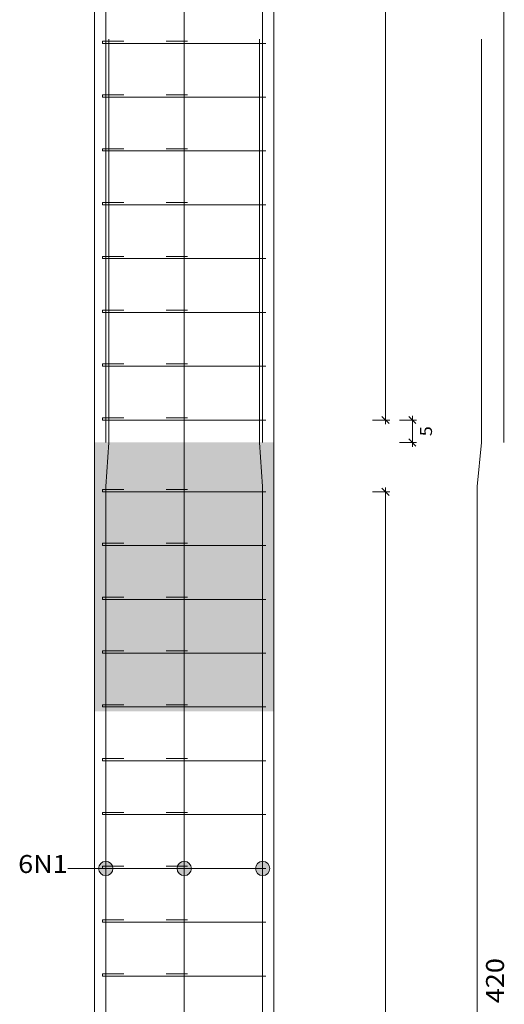
# Model space of a CAD drawing. Units: millimetres. Extents: x -2 to 676, y 0 to 576.
# Drawn here: x 12 to 18, y 360 to 371 of the extents above; entities that cross this region are included whole.
import ezdxf
from ezdxf.enums import TextEntityAlignment as Align

# ---------------------------------------------------------------- set-up
doc = ezdxf.new("R2010")
doc.units = ezdxf.units.MM
for name, color, linetype, lineweight in [('ARM_LONGITUDINAL_Ø10', 103, 'Continuous', 9), ('ARM_TRANSVERSAL_Ø5', 151, 'Continuous', 9), ('CORTE_COTAS', 122, 'Continuous', 0), ('CORTE_PISOS', 8, 'Continuous', 9), ('CORTE_TEXTO_DAS_COTAS', 122, 'Continuous', 0), ('PILCP_ARM_LONG_LINEAS_DE_LAS_ETIQUETAS_DE_LAS_POSICIONES_DE_ARMADO_LONGITUDINAL', 106, 'Continuous', 9), ('PILCP_ARM_LONG_REFERENCIA', 106, 'Continuous', 9), ('SECAO_CONCRETO', 1, 'Continuous', 9)]:
    doc.layers.add(name, color=color, linetype=linetype, lineweight=lineweight)
doc.styles.add('CYPETXT', font='romans__.ttf', dxfattribs={"height": 0.2})

msp = doc.modelspace()

# ---------------------------------------------------------------- hatches: boundary and pattern name
at = {"layer": 'CORTE_PISOS', "true_color": 0xdad7d3}
msp.add_hatch(color=254, dxfattribs=at).paths.add_polyline_path([(12.966, 363.436), (14.966, 363.436), (14.966, 366.436), (12.966, 366.436)], flags=0)
at = {"layer": 'PILCP_ARM_LONG_LINEAS_DE_LAS_ETIQUETAS_DE_LAS_POSICIONES_DE_ARMADO_LONGITUDINAL'}
h = msp.add_hatch(color=256, dxfattribs=at)
edge = h.paths.add_edge_path()
edge.add_arc((13.091, 361.685), 0.08, 0, 360)
h = msp.add_hatch(color=256, dxfattribs=at)
edge = h.paths.add_edge_path()
edge.add_arc((13.966, 361.685), 0.08, 0, 360)
h = msp.add_hatch(color=256, dxfattribs=at)
edge = h.paths.add_edge_path()
edge.add_arc((14.841, 361.685), 0.08, 0, 360)

# ---------------------------------------------------------------- linework, layer by layer
at = {"layer": 'ARM_LONGITUDINAL_Ø10'}
for points in [[(13.091, 366.436), (13.091, 380.361)], [(13.091, 366.436), (13.091, 380.361)], [(13.966, 366.436), (13.966, 380.361)], [(13.966, 366.436), (13.966, 380.361)], [(14.841, 366.436), (14.841, 380.361)], [(14.841, 366.436), (14.841, 380.361)], [(17.533, 366.436), (17.533, 380.361)], [(13.091, 349.936), (13.091, 365.936), (13.091, 365.943), (13.126, 366.436), (13.126, 366.443), (13.126, 370.933)], [(13.091, 349.936), (13.091, 365.936), (13.091, 365.943), (13.126, 366.436), (13.126, 366.443), (13.126, 370.933)], [(13.966, 349.936), (13.966, 365.936), (13.966, 365.943), (13.966, 366.436), (13.966, 366.443), (13.966, 370.933)], [(13.966, 349.936), (13.966, 365.936), (13.966, 365.943), (13.966, 366.436), (13.966, 366.443), (13.966, 370.933)], [(14.841, 349.936), (14.841, 365.936), (14.84, 365.943), (14.806, 366.436), (14.805, 366.443), (14.805, 370.933)], [(14.841, 349.936), (14.841, 365.936), (14.84, 365.943), (14.806, 366.436), (14.805, 366.443), (14.805, 370.933)], [(17.233, 349.936), (17.233, 365.936), (17.234, 365.943), (17.283, 366.436), (17.283, 366.443), (17.283, 370.933)]]:
    msp.add_lwpolyline(points, dxfattribs=at)
at = {"layer": 'ARM_TRANSVERSAL_Ø5'}
for points in [[(13.241, 370.886), (13.064, 370.886), (13.058, 370.886), (13.055, 370.886), (13.053, 370.886), (13.054, 370.886), (13.057, 370.886), (13.061, 370.886), (13.067, 370.886), (13.075, 370.886), (13.082, 370.886), (13.091, 370.886), (13.966, 370.886), (14.841, 370.886), (14.855, 370.886), (14.867, 370.886), (14.875, 370.886), (14.878, 370.886), (14.875, 370.886), (14.867, 370.886), (14.855, 370.886), (14.841, 370.886), (13.966, 370.886), (13.091, 370.886), (13.076, 370.886), (13.064, 370.886), (13.056, 370.886), (13.053, 370.886), (13.053, 370.911), (13.054, 370.911), (13.056, 370.911), (13.06, 370.911), (13.064, 370.911), (13.07, 370.911), (13.076, 370.911), (13.083, 370.911), (13.091, 370.911), (13.098, 370.911), (13.105, 370.911), (13.112, 370.911), (13.117, 370.911), (13.294, 370.911)], [(13.241, 370.286), (13.064, 370.286), (13.058, 370.286), (13.055, 370.286), (13.053, 370.286), (13.054, 370.286), (13.057, 370.286), (13.061, 370.286), (13.067, 370.286), (13.075, 370.286), (13.082, 370.286), (13.091, 370.286), (13.966, 370.286), (14.841, 370.286), (14.855, 370.286), (14.867, 370.286), (14.875, 370.286), (14.878, 370.286), (14.875, 370.286), (14.867, 370.286), (14.855, 370.286), (14.841, 370.286), (13.966, 370.286), (13.091, 370.286), (13.076, 370.286), (13.064, 370.286), (13.056, 370.286), (13.053, 370.286), (13.053, 370.311), (13.054, 370.311), (13.056, 370.311), (13.06, 370.311), (13.064, 370.311), (13.07, 370.311), (13.076, 370.311), (13.083, 370.311), (13.091, 370.311), (13.098, 370.311), (13.105, 370.311), (13.112, 370.311), (13.117, 370.311), (13.294, 370.311)], [(13.241, 369.686), (13.064, 369.686), (13.058, 369.686), (13.055, 369.686), (13.053, 369.686), (13.054, 369.686), (13.057, 369.686), (13.061, 369.686), (13.067, 369.686), (13.075, 369.686), (13.082, 369.686), (13.091, 369.686), (13.966, 369.686), (14.841, 369.686), (14.855, 369.686), (14.867, 369.686), (14.875, 369.686), (14.878, 369.686), (14.875, 369.686), (14.867, 369.686), (14.855, 369.686), (14.841, 369.686), (13.966, 369.686), (13.091, 369.686), (13.076, 369.686), (13.064, 369.686), (13.056, 369.686), (13.053, 369.686), (13.053, 369.711), (13.054, 369.711), (13.056, 369.711), (13.06, 369.711), (13.064, 369.711), (13.07, 369.711), (13.076, 369.711), (13.083, 369.711), (13.091, 369.711), (13.098, 369.711), (13.105, 369.711), (13.112, 369.711), (13.117, 369.711), (13.294, 369.711)], [(13.241, 369.086), (13.064, 369.086), (13.058, 369.086), (13.055, 369.086), (13.053, 369.086), (13.054, 369.086), (13.057, 369.086), (13.061, 369.086), (13.067, 369.086), (13.075, 369.086), (13.082, 369.086), (13.091, 369.086), (13.966, 369.086), (14.841, 369.086), (14.855, 369.086), (14.867, 369.086), (14.875, 369.086), (14.878, 369.086), (14.875, 369.086), (14.867, 369.086), (14.855, 369.086), (14.841, 369.086), (13.966, 369.086), (13.091, 369.086), (13.076, 369.086), (13.064, 369.086), (13.056, 369.086), (13.053, 369.086), (13.053, 369.111), (13.054, 369.111), (13.056, 369.111), (13.06, 369.111), (13.064, 369.111), (13.07, 369.111), (13.076, 369.111), (13.083, 369.111), (13.091, 369.111), (13.098, 369.111), (13.105, 369.111), (13.112, 369.111), (13.117, 369.111), (13.294, 369.111)], [(13.241, 368.486), (13.064, 368.486), (13.058, 368.486), (13.055, 368.486), (13.053, 368.486), (13.054, 368.486), (13.057, 368.486), (13.061, 368.486), (13.067, 368.486), (13.075, 368.486), (13.082, 368.486), (13.091, 368.486), (13.966, 368.486), (14.841, 368.486), (14.855, 368.486), (14.867, 368.486), (14.875, 368.486), (14.878, 368.486), (14.875, 368.486), (14.867, 368.486), (14.855, 368.486), (14.841, 368.486), (13.966, 368.486), (13.091, 368.486), (13.076, 368.486), (13.064, 368.486), (13.056, 368.486), (13.053, 368.486), (13.053, 368.511), (13.054, 368.511), (13.056, 368.511), (13.06, 368.511), (13.064, 368.511), (13.07, 368.511), (13.076, 368.511), (13.083, 368.511), (13.091, 368.511), (13.098, 368.511), (13.105, 368.511), (13.112, 368.511), (13.117, 368.511), (13.294, 368.511)], [(13.241, 367.886), (13.064, 367.886), (13.058, 367.886), (13.055, 367.886), (13.053, 367.886), (13.054, 367.886), (13.057, 367.886), (13.061, 367.886), (13.067, 367.886), (13.075, 367.886), (13.082, 367.886), (13.091, 367.886), (13.966, 367.886), (14.841, 367.886), (14.855, 367.886), (14.867, 367.886), (14.875, 367.886), (14.878, 367.886), (14.875, 367.886), (14.867, 367.886), (14.855, 367.886), (14.841, 367.886), (13.966, 367.886), (13.091, 367.886), (13.076, 367.886), (13.064, 367.886), (13.056, 367.886), (13.053, 367.886), (13.053, 367.911), (13.054, 367.911), (13.056, 367.911), (13.06, 367.911), (13.064, 367.911), (13.07, 367.911), (13.076, 367.911), (13.083, 367.911), (13.091, 367.911), (13.098, 367.911), (13.105, 367.911), (13.112, 367.911), (13.117, 367.911), (13.294, 367.911)], [(13.241, 367.286), (13.064, 367.286), (13.058, 367.286), (13.055, 367.286), (13.053, 367.286), (13.054, 367.286), (13.057, 367.286), (13.061, 367.286), (13.067, 367.286), (13.075, 367.286), (13.082, 367.286), (13.091, 367.286), (13.966, 367.286), (14.841, 367.286), (14.855, 367.286), (14.867, 367.286), (14.875, 367.286), (14.878, 367.286), (14.875, 367.286), (14.867, 367.286), (14.855, 367.286), (14.841, 367.286), (13.966, 367.286), (13.091, 367.286), (13.076, 367.286), (13.064, 367.286), (13.056, 367.286), (13.053, 367.286), (13.053, 367.311), (13.054, 367.311), (13.056, 367.311), (13.06, 367.311), (13.064, 367.311), (13.07, 367.311), (13.076, 367.311), (13.083, 367.311), (13.091, 367.311), (13.098, 367.311), (13.105, 367.311), (13.112, 367.311), (13.117, 367.311), (13.294, 367.311)], [(13.241, 366.686), (13.064, 366.686), (13.058, 366.686), (13.055, 366.686), (13.053, 366.686), (13.054, 366.686), (13.057, 366.686), (13.061, 366.686), (13.067, 366.686), (13.075, 366.686), (13.082, 366.686), (13.091, 366.686), (13.966, 366.686), (14.841, 366.686), (14.855, 366.686), (14.867, 366.686), (14.875, 366.686), (14.878, 366.686), (14.875, 366.686), (14.867, 366.686), (14.855, 366.686), (14.841, 366.686), (13.966, 366.686), (13.091, 366.686), (13.076, 366.686), (13.064, 366.686), (13.056, 366.686), (13.053, 366.686), (13.053, 366.711), (13.054, 366.711), (13.056, 366.711), (13.06, 366.711), (13.064, 366.711), (13.07, 366.711), (13.076, 366.711), (13.083, 366.711), (13.091, 366.711), (13.098, 366.711), (13.105, 366.711), (13.112, 366.711), (13.117, 366.711), (13.294, 366.711)], [(13.241, 365.886), (13.064, 365.886), (13.058, 365.886), (13.055, 365.886), (13.053, 365.886), (13.054, 365.886), (13.057, 365.886), (13.061, 365.886), (13.067, 365.886), (13.075, 365.886), (13.082, 365.886), (13.091, 365.886), (13.966, 365.886), (14.841, 365.886), (14.855, 365.886), (14.867, 365.886), (14.875, 365.886), (14.878, 365.886), (14.875, 365.886), (14.867, 365.886), (14.855, 365.886), (14.841, 365.886), (13.966, 365.886), (13.091, 365.886), (13.076, 365.886), (13.064, 365.886), (13.056, 365.886), (13.053, 365.886), (13.053, 365.911), (13.054, 365.911), (13.056, 365.911), (13.06, 365.911), (13.064, 365.911), (13.07, 365.911), (13.076, 365.911), (13.083, 365.911), (13.091, 365.911), (13.098, 365.911), (13.105, 365.911), (13.112, 365.911), (13.117, 365.911), (13.294, 365.911)], [(13.241, 365.286), (13.064, 365.286), (13.058, 365.286), (13.055, 365.286), (13.053, 365.286), (13.054, 365.286), (13.057, 365.286), (13.061, 365.286), (13.067, 365.286), (13.075, 365.286), (13.082, 365.286), (13.091, 365.286), (13.966, 365.286), (14.841, 365.286), (14.855, 365.286), (14.867, 365.286), (14.875, 365.286), (14.878, 365.286), (14.875, 365.286), (14.867, 365.286), (14.855, 365.286), (14.841, 365.286), (13.966, 365.286), (13.091, 365.286), (13.076, 365.286), (13.064, 365.286), (13.056, 365.286), (13.053, 365.286), (13.053, 365.311), (13.054, 365.311), (13.056, 365.311), (13.06, 365.311), (13.064, 365.311), (13.07, 365.311), (13.076, 365.311), (13.083, 365.311), (13.091, 365.311), (13.098, 365.311), (13.105, 365.311), (13.112, 365.311), (13.117, 365.311), (13.294, 365.311)], [(13.241, 364.686), (13.064, 364.686), (13.058, 364.686), (13.055, 364.686), (13.053, 364.686), (13.054, 364.686), (13.057, 364.686), (13.061, 364.686), (13.067, 364.686), (13.075, 364.686), (13.082, 364.686), (13.091, 364.686), (13.966, 364.686), (14.841, 364.686), (14.855, 364.686), (14.867, 364.686), (14.875, 364.686), (14.878, 364.686), (14.875, 364.686), (14.867, 364.686), (14.855, 364.686), (14.841, 364.686), (13.966, 364.686), (13.091, 364.686), (13.076, 364.686), (13.064, 364.686), (13.056, 364.686), (13.053, 364.686), (13.053, 364.711), (13.054, 364.711), (13.056, 364.711), (13.06, 364.711), (13.064, 364.711), (13.07, 364.711), (13.076, 364.711), (13.083, 364.711), (13.091, 364.711), (13.098, 364.711), (13.105, 364.711), (13.112, 364.711), (13.117, 364.711), (13.294, 364.711)], [(13.241, 364.086), (13.064, 364.086), (13.058, 364.086), (13.055, 364.086), (13.053, 364.086), (13.054, 364.086), (13.057, 364.086), (13.061, 364.086), (13.067, 364.086), (13.075, 364.086), (13.082, 364.086), (13.091, 364.086), (13.966, 364.086), (14.841, 364.086), (14.855, 364.086), (14.867, 364.086), (14.875, 364.086), (14.878, 364.086), (14.875, 364.086), (14.867, 364.086), (14.855, 364.086), (14.841, 364.086), (13.966, 364.086), (13.091, 364.086), (13.076, 364.086), (13.064, 364.086), (13.056, 364.086), (13.053, 364.086), (13.053, 364.111), (13.054, 364.111), (13.056, 364.111), (13.06, 364.111), (13.064, 364.111), (13.07, 364.111), (13.076, 364.111), (13.083, 364.111), (13.091, 364.111), (13.098, 364.111), (13.105, 364.111), (13.112, 364.111), (13.117, 364.111), (13.294, 364.111)], [(13.241, 363.486), (13.064, 363.486), (13.058, 363.486), (13.055, 363.486), (13.053, 363.486), (13.054, 363.486), (13.057, 363.486), (13.061, 363.486), (13.067, 363.486), (13.075, 363.486), (13.082, 363.486), (13.091, 363.486), (13.966, 363.486), (14.841, 363.486), (14.855, 363.486), (14.867, 363.486), (14.875, 363.486), (14.878, 363.486), (14.875, 363.486), (14.867, 363.486), (14.855, 363.486), (14.841, 363.486), (13.966, 363.486), (13.091, 363.486), (13.076, 363.486), (13.064, 363.486), (13.056, 363.486), (13.053, 363.486), (13.053, 363.511), (13.054, 363.511), (13.056, 363.511), (13.06, 363.511), (13.064, 363.511), (13.07, 363.511), (13.076, 363.511), (13.083, 363.511), (13.091, 363.511), (13.098, 363.511), (13.105, 363.511), (13.112, 363.511), (13.117, 363.511), (13.294, 363.511)], [(13.241, 362.886), (13.064, 362.886), (13.058, 362.886), (13.055, 362.886), (13.053, 362.886), (13.054, 362.886), (13.057, 362.886), (13.061, 362.886), (13.067, 362.886), (13.075, 362.886), (13.082, 362.886), (13.091, 362.886), (13.966, 362.886), (14.841, 362.886), (14.855, 362.886), (14.867, 362.886), (14.875, 362.886), (14.878, 362.886), (14.875, 362.886), (14.867, 362.886), (14.855, 362.886), (14.841, 362.886), (13.966, 362.886), (13.091, 362.886), (13.076, 362.886), (13.064, 362.886), (13.056, 362.886), (13.053, 362.886), (13.053, 362.911), (13.054, 362.911), (13.056, 362.911), (13.06, 362.911), (13.064, 362.911), (13.07, 362.911), (13.076, 362.911), (13.083, 362.911), (13.091, 362.911), (13.098, 362.911), (13.105, 362.911), (13.112, 362.911), (13.117, 362.911), (13.294, 362.911)], [(13.241, 362.286), (13.064, 362.286), (13.058, 362.286), (13.055, 362.286), (13.053, 362.286), (13.054, 362.286), (13.057, 362.286), (13.061, 362.286), (13.067, 362.286), (13.075, 362.286), (13.082, 362.286), (13.091, 362.286), (13.966, 362.286), (14.841, 362.286), (14.855, 362.286), (14.867, 362.286), (14.875, 362.286), (14.878, 362.286), (14.875, 362.286), (14.867, 362.286), (14.855, 362.286), (14.841, 362.286), (13.966, 362.286), (13.091, 362.286), (13.076, 362.286), (13.064, 362.286), (13.056, 362.286), (13.053, 362.286), (13.053, 362.311), (13.054, 362.311), (13.056, 362.311), (13.06, 362.311), (13.064, 362.311), (13.07, 362.311), (13.076, 362.311), (13.083, 362.311), (13.091, 362.311), (13.098, 362.311), (13.105, 362.311), (13.112, 362.311), (13.117, 362.311), (13.294, 362.311)], [(13.241, 361.686), (13.064, 361.686), (13.058, 361.686), (13.055, 361.686), (13.053, 361.686), (13.054, 361.686), (13.057, 361.686), (13.061, 361.686), (13.067, 361.686), (13.075, 361.686), (13.082, 361.686), (13.091, 361.686), (13.966, 361.686), (14.841, 361.686), (14.855, 361.686), (14.867, 361.686), (14.875, 361.686), (14.878, 361.686), (14.875, 361.686), (14.867, 361.686), (14.855, 361.686), (14.841, 361.686), (13.966, 361.686), (13.091, 361.686), (13.076, 361.686), (13.064, 361.686), (13.056, 361.686), (13.053, 361.686), (13.053, 361.711), (13.054, 361.711), (13.056, 361.711), (13.06, 361.711), (13.064, 361.711), (13.07, 361.711), (13.076, 361.711), (13.083, 361.711), (13.091, 361.711), (13.098, 361.711), (13.105, 361.711), (13.112, 361.711), (13.117, 361.711), (13.294, 361.711)], [(13.241, 361.086), (13.064, 361.086), (13.058, 361.086), (13.055, 361.086), (13.053, 361.086), (13.054, 361.086), (13.057, 361.086), (13.061, 361.086), (13.067, 361.086), (13.075, 361.086), (13.082, 361.086), (13.091, 361.086), (13.966, 361.086), (14.841, 361.086), (14.855, 361.086), (14.867, 361.086), (14.875, 361.086), (14.878, 361.086), (14.875, 361.086), (14.867, 361.086), (14.855, 361.086), (14.841, 361.086), (13.966, 361.086), (13.091, 361.086), (13.076, 361.086), (13.064, 361.086), (13.056, 361.086), (13.053, 361.086), (13.053, 361.111), (13.054, 361.111), (13.056, 361.111), (13.06, 361.111), (13.064, 361.111), (13.07, 361.111), (13.076, 361.111), (13.083, 361.111), (13.091, 361.111), (13.098, 361.111), (13.105, 361.111), (13.112, 361.111), (13.117, 361.111), (13.294, 361.111)], [(13.241, 360.486), (13.064, 360.486), (13.058, 360.486), (13.055, 360.486), (13.053, 360.486), (13.054, 360.486), (13.057, 360.486), (13.061, 360.486), (13.067, 360.486), (13.075, 360.486), (13.082, 360.486), (13.091, 360.486), (13.966, 360.486), (14.841, 360.486), (14.855, 360.486), (14.867, 360.486), (14.875, 360.486), (14.878, 360.486), (14.875, 360.486), (14.867, 360.486), (14.855, 360.486), (14.841, 360.486), (13.966, 360.486), (13.091, 360.486), (13.076, 360.486), (13.064, 360.486), (13.056, 360.486), (13.053, 360.486), (13.053, 360.511), (13.054, 360.511), (13.056, 360.511), (13.06, 360.511), (13.064, 360.511), (13.07, 360.511), (13.076, 360.511), (13.083, 360.511), (13.091, 360.511), (13.098, 360.511), (13.105, 360.511), (13.112, 360.511), (13.117, 360.511), (13.294, 360.511)]]:
    msp.add_lwpolyline(points, dxfattribs=at)
for points in [[(13.763, 370.911), (13.939, 370.911), (13.947, 370.911), (13.956, 370.911), (13.966, 370.911), (13.974, 370.911), (13.982, 370.911), (13.989, 370.911), (13.995, 370.911), (14, 370.911), (14.002, 370.911), (14.003, 370.911), (14.002, 370.911), (14, 370.911), (13.995, 370.911), (13.989, 370.911), (13.982, 370.911), (13.974, 370.911), (13.966, 370.911), (13.956, 370.911), (13.947, 370.911), (13.939, 370.911), (13.763, 370.911)], [(13.763, 370.311), (13.939, 370.311), (13.947, 370.311), (13.956, 370.311), (13.966, 370.311), (13.974, 370.311), (13.982, 370.311), (13.989, 370.311), (13.995, 370.311), (14, 370.311), (14.002, 370.311), (14.003, 370.311), (14.002, 370.311), (14, 370.311), (13.995, 370.311), (13.989, 370.311), (13.982, 370.311), (13.974, 370.311), (13.966, 370.311), (13.956, 370.311), (13.947, 370.311), (13.939, 370.311), (13.763, 370.311)], [(13.763, 369.711), (13.939, 369.711), (13.947, 369.711), (13.956, 369.711), (13.966, 369.711), (13.974, 369.711), (13.982, 369.711), (13.989, 369.711), (13.995, 369.711), (14, 369.711), (14.002, 369.711), (14.003, 369.711), (14.002, 369.711), (14, 369.711), (13.995, 369.711), (13.989, 369.711), (13.982, 369.711), (13.974, 369.711), (13.966, 369.711), (13.956, 369.711), (13.947, 369.711), (13.939, 369.711), (13.763, 369.711)], [(13.763, 369.111), (13.939, 369.111), (13.947, 369.111), (13.956, 369.111), (13.966, 369.111), (13.974, 369.111), (13.982, 369.111), (13.989, 369.111), (13.995, 369.111), (14, 369.111), (14.002, 369.111), (14.003, 369.111), (14.002, 369.111), (14, 369.111), (13.995, 369.111), (13.989, 369.111), (13.982, 369.111), (13.974, 369.111), (13.966, 369.111), (13.956, 369.111), (13.947, 369.111), (13.939, 369.111), (13.763, 369.111)], [(13.763, 368.511), (13.939, 368.511), (13.947, 368.511), (13.956, 368.511), (13.966, 368.511), (13.974, 368.511), (13.982, 368.511), (13.989, 368.511), (13.995, 368.511), (14, 368.511), (14.002, 368.511), (14.003, 368.511), (14.002, 368.511), (14, 368.511), (13.995, 368.511), (13.989, 368.511), (13.982, 368.511), (13.974, 368.511), (13.966, 368.511), (13.956, 368.511), (13.947, 368.511), (13.939, 368.511), (13.763, 368.511)], [(13.763, 367.911), (13.939, 367.911), (13.947, 367.911), (13.956, 367.911), (13.966, 367.911), (13.974, 367.911), (13.982, 367.911), (13.989, 367.911), (13.995, 367.911), (14, 367.911), (14.002, 367.911), (14.003, 367.911), (14.002, 367.911), (14, 367.911), (13.995, 367.911), (13.989, 367.911), (13.982, 367.911), (13.974, 367.911), (13.966, 367.911), (13.956, 367.911), (13.947, 367.911), (13.939, 367.911), (13.763, 367.911)], [(13.763, 367.311), (13.939, 367.311), (13.947, 367.311), (13.956, 367.311), (13.966, 367.311), (13.974, 367.311), (13.982, 367.311), (13.989, 367.311), (13.995, 367.311), (14, 367.311), (14.002, 367.311), (14.003, 367.311), (14.002, 367.311), (14, 367.311), (13.995, 367.311), (13.989, 367.311), (13.982, 367.311), (13.974, 367.311), (13.966, 367.311), (13.956, 367.311), (13.947, 367.311), (13.939, 367.311), (13.763, 367.311)], [(13.763, 366.711), (13.939, 366.711), (13.947, 366.711), (13.956, 366.711), (13.966, 366.711), (13.974, 366.711), (13.982, 366.711), (13.989, 366.711), (13.995, 366.711), (14, 366.711), (14.002, 366.711), (14.003, 366.711), (14.002, 366.711), (14, 366.711), (13.995, 366.711), (13.989, 366.711), (13.982, 366.711), (13.974, 366.711), (13.966, 366.711), (13.956, 366.711), (13.947, 366.711), (13.939, 366.711), (13.763, 366.711)], [(13.763, 365.911), (13.939, 365.911), (13.947, 365.911), (13.956, 365.911), (13.966, 365.911), (13.974, 365.911), (13.982, 365.911), (13.989, 365.911), (13.995, 365.911), (14, 365.911), (14.002, 365.911), (14.003, 365.911), (14.002, 365.911), (14, 365.911), (13.995, 365.911), (13.989, 365.911), (13.982, 365.911), (13.974, 365.911), (13.966, 365.911), (13.956, 365.911), (13.947, 365.911), (13.939, 365.911), (13.763, 365.911)], [(13.763, 365.311), (13.939, 365.311), (13.947, 365.311), (13.956, 365.311), (13.966, 365.311), (13.974, 365.311), (13.982, 365.311), (13.989, 365.311), (13.995, 365.311), (14, 365.311), (14.002, 365.311), (14.003, 365.311), (14.002, 365.311), (14, 365.311), (13.995, 365.311), (13.989, 365.311), (13.982, 365.311), (13.974, 365.311), (13.966, 365.311), (13.956, 365.311), (13.947, 365.311), (13.939, 365.311), (13.763, 365.311)], [(13.763, 364.711), (13.939, 364.711), (13.947, 364.711), (13.956, 364.711), (13.966, 364.711), (13.974, 364.711), (13.982, 364.711), (13.989, 364.711), (13.995, 364.711), (14, 364.711), (14.002, 364.711), (14.003, 364.711), (14.002, 364.711), (14, 364.711), (13.995, 364.711), (13.989, 364.711), (13.982, 364.711), (13.974, 364.711), (13.966, 364.711), (13.956, 364.711), (13.947, 364.711), (13.939, 364.711), (13.763, 364.711)], [(13.763, 364.111), (13.939, 364.111), (13.947, 364.111), (13.956, 364.111), (13.966, 364.111), (13.974, 364.111), (13.982, 364.111), (13.989, 364.111), (13.995, 364.111), (14, 364.111), (14.002, 364.111), (14.003, 364.111), (14.002, 364.111), (14, 364.111), (13.995, 364.111), (13.989, 364.111), (13.982, 364.111), (13.974, 364.111), (13.966, 364.111), (13.956, 364.111), (13.947, 364.111), (13.939, 364.111), (13.763, 364.111)], [(13.763, 363.511), (13.939, 363.511), (13.947, 363.511), (13.956, 363.511), (13.966, 363.511), (13.974, 363.511), (13.982, 363.511), (13.989, 363.511), (13.995, 363.511), (14, 363.511), (14.002, 363.511), (14.003, 363.511), (14.002, 363.511), (14, 363.511), (13.995, 363.511), (13.989, 363.511), (13.982, 363.511), (13.974, 363.511), (13.966, 363.511), (13.956, 363.511), (13.947, 363.511), (13.939, 363.511), (13.763, 363.511)], [(13.763, 362.911), (13.939, 362.911), (13.947, 362.911), (13.956, 362.911), (13.966, 362.911), (13.974, 362.911), (13.982, 362.911), (13.989, 362.911), (13.995, 362.911), (14, 362.911), (14.002, 362.911), (14.003, 362.911), (14.002, 362.911), (14, 362.911), (13.995, 362.911), (13.989, 362.911), (13.982, 362.911), (13.974, 362.911), (13.966, 362.911), (13.956, 362.911), (13.947, 362.911), (13.939, 362.911), (13.763, 362.911)], [(13.763, 362.311), (13.939, 362.311), (13.947, 362.311), (13.956, 362.311), (13.966, 362.311), (13.974, 362.311), (13.982, 362.311), (13.989, 362.311), (13.995, 362.311), (14, 362.311), (14.002, 362.311), (14.003, 362.311), (14.002, 362.311), (14, 362.311), (13.995, 362.311), (13.989, 362.311), (13.982, 362.311), (13.974, 362.311), (13.966, 362.311), (13.956, 362.311), (13.947, 362.311), (13.939, 362.311), (13.763, 362.311)], [(13.763, 361.711), (13.939, 361.711), (13.947, 361.711), (13.956, 361.711), (13.966, 361.711), (13.974, 361.711), (13.982, 361.711), (13.989, 361.711), (13.995, 361.711), (14, 361.711), (14.002, 361.711), (14.003, 361.711), (14.002, 361.711), (14, 361.711), (13.995, 361.711), (13.989, 361.711), (13.982, 361.711), (13.974, 361.711), (13.966, 361.711), (13.956, 361.711), (13.947, 361.711), (13.939, 361.711), (13.763, 361.711)], [(13.763, 361.111), (13.939, 361.111), (13.947, 361.111), (13.956, 361.111), (13.966, 361.111), (13.974, 361.111), (13.982, 361.111), (13.989, 361.111), (13.995, 361.111), (14, 361.111), (14.002, 361.111), (14.003, 361.111), (14.002, 361.111), (14, 361.111), (13.995, 361.111), (13.989, 361.111), (13.982, 361.111), (13.974, 361.111), (13.966, 361.111), (13.956, 361.111), (13.947, 361.111), (13.939, 361.111), (13.763, 361.111)], [(13.763, 360.511), (13.939, 360.511), (13.947, 360.511), (13.956, 360.511), (13.966, 360.511), (13.974, 360.511), (13.982, 360.511), (13.989, 360.511), (13.995, 360.511), (14, 360.511), (14.002, 360.511), (14.003, 360.511), (14.002, 360.511), (14, 360.511), (13.995, 360.511), (13.989, 360.511), (13.982, 360.511), (13.974, 360.511), (13.966, 360.511), (13.956, 360.511), (13.947, 360.511), (13.939, 360.511), (13.763, 360.511)]]:
    msp.add_lwpolyline(points, close=True, dxfattribs=at)
at = {"layer": 'CORTE_COTAS'}
for p, q in [((16.211, 366.686), (16.211, 379.886)), ((16.251, 366.646), (16.171, 366.726)), ((16.551, 366.646), (16.471, 366.726)), ((16.511, 366.686), (16.511, 366.734)), ((16.067, 366.686), (16.259, 366.686)), ((16.211, 366.638), (16.211, 366.686)), ((16.367, 366.686), (16.559, 366.686)), ((16.511, 366.436), (16.511, 366.686)), ((16.367, 366.436), (16.559, 366.436)), ((16.551, 366.396), (16.471, 366.476)), ((16.511, 366.388), (16.511, 366.436)), ((16.067, 365.886), (16.259, 365.886)), ((16.251, 365.846), (16.171, 365.926)), ((16.211, 365.886), (16.211, 365.934)), ((16.211, 352.686), (16.211, 365.886))]:
    msp.add_line(p, q, dxfattribs=at)
at = {"layer": 'PILCP_ARM_LONG_LINEAS_DE_LAS_ETIQUETAS_DE_LAS_POSICIONES_DE_ARMADO_LONGITUDINAL'}
for points in [[(13.091, 361.685), (12.666, 361.685)], [(13.966, 361.685), (12.666, 361.685)], [(14.841, 361.685), (12.666, 361.685)]]:
    msp.add_lwpolyline(points, dxfattribs=at)
for centre in [(13.091, 361.685), (13.966, 361.685), (14.841, 361.685)]:
    msp.add_circle(centre, 0.08, dxfattribs=at)
at = {"layer": 'SECAO_CONCRETO'}
for p, q in [((12.966, 366.436), (12.966, 380.436)), ((14.966, 366.436), (14.966, 380.436)), ((12.966, 352.436), (12.966, 366.436)), ((14.966, 352.436), (14.966, 366.436))]:
    msp.add_line(p, q, dxfattribs=at)

# ---------------------------------------------------------------- texts
at = {"layer": 'CORTE_TEXTO_DAS_COTAS', "style": 'CYPETXT', "width": 0.872087}
msp.add_text('5', height=0.133, rotation=90, dxfattribs=at).set_placement((16.73, 366.505), (16.73, 366.617), align=Align.FIT)
at = {"layer": 'PILCP_ARM_LONG_REFERENCIA', "style": 'CYPETXT', "width": 0.924861}
msp.add_text('6N1', height=0.2, dxfattribs=at).set_placement((12.114, 361.635), (12.666, 361.635), align=Align.FIT)
at = {"layer": 'PILCP_ARM_LONG_REFERENCIA', "style": 'CYPETXT', "width": 0.872087}
msp.add_text('420', height=0.2, rotation=90, dxfattribs=at).set_placement((17.533, 360.182), (17.533, 360.686), align=Align.FIT)

doc.saveas('drawing.dxf')
